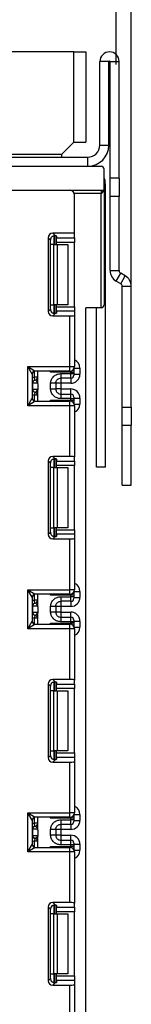
# Model space of a CAD drawing. Units: millimetres. Extents: x 7 to 419, y -29 to 291.
# Drawn here: x 246 to 250, y 215 to 248 of the extents above; entities that cross this region are included whole.
import ezdxf

# ---------------------------------------------------------------- set-up
doc = ezdxf.new("R2010")
doc.units = ezdxf.units.MM
doc.layers.add('FORMAT', color=7, linetype='Continuous')
doc.styles.add('SLDTEXTSTYLE1', font='TXT', dxfattribs={"width": 0.7})
doc.dimstyles.new('SLDDIMSTYLE0', dxfattribs={"dimtxt": 3.393075, "dimasz": 5, "dimexe": 0, "dimexo": 0.0625, "dimgap": 0.848269, "dimtad": 2, "dimdec": 4, "dimlfac": 5, "dimrnd": 1e-09, "dimzin": 12, "dimdsep": 46, "dimtxsty": 'SLDTEXTSTYLE1', "dimsah": 1, "dimcen": 0.09, "dimadec": 0, "dimazin": 3, "dimtfac": 1, "dimtdec": 4, "dimtofl": 0, "dimtmove": 0, "dimatfit": 3, "dimfxl": 0, "dimfrac": 2, "dimtolj": 1, "dimtzin": 12, "dimarcsym": 0})

# ---------------------------------------------------------------- blocks, each defined once
blk = doc.blocks.new('_D_9')
at = {"layer": 'FORMAT', "color": 7}
for p, q in [((207.399, 246.123), (207.399, 260.13)), ((249.399, 246.123), (249.399, 260.13)), ((207.399, 259.13), (249.399, 259.13))]:
    blk.add_line(p, q, dxfattribs=at)
for points in [[(207.399, 259.13), (212.399, 258.69), (212.399, 259.57)], [(249.399, 259.13), (244.399, 259.57), (244.399, 258.69)]]:
    blk.add_solid(points, dxfattribs=at)
at = {"layer": 'FORMAT', "color": 7, "attachment_point": 1, "style": 'SLDTEXTSTYLE1'}
for s, insert, char_height in [('%%p', (229.09, 263.504), 3.3931), ('210', (223.298, 263.504), 3.3931), ('2', (232.197, 263.504), 3.393)]:
    blk.add_mtext(s, dxfattribs=dict(at, insert=insert, char_height=char_height))
blk = doc.blocks.new('_D_11')
at = {"layer": 'FORMAT'}
for p, q in [((206.899, 238.754), (206.899, 269.543)), ((249.899, 238.754), (249.899, 269.543)), ((206.899, 268.543), (249.899, 268.543))]:
    blk.add_line(p, q, dxfattribs=at)
for points in [[(206.899, 268.543), (211.899, 268.103), (211.899, 268.983)], [(249.899, 268.543), (244.899, 268.983), (244.899, 268.103)]]:
    blk.add_solid(points, dxfattribs=at)
at = {"layer": 'FORMAT', "insert": (225.938, 272.917), "char_height": 3.3931, "attachment_point": 1, "style": 'SLDTEXTSTYLE1'}
blk.add_mtext('214', dxfattribs=at)

msp = doc.modelspace()

# ---------------------------------------------------------------- linework, layer by layer
at = {"color": 7, "linetype": 'Continuous', "lineweight": 25}
for p, q in [((247.999326, 246.543169), (208.799326, 246.543169)), ((247.999326, 243.543169), (247.999326, 246.543169)), ((247.999326, 246.543169), (248.399326, 246.543169)), ((248.399326, 246.543169), (248.399326, 243.543169)), ((248.859326, 243.443169), (248.859326, 246.223169)), ((249.159326, 246.223169), (248.859326, 246.223169)), ((249.159326, 243.443169), (249.159326, 246.223169)), ((249.199326, 246.223169), (249.499326, 246.223169)), ((249.199326, 242.343169), (249.199326, 246.223169)), ((249.499326, 242.343169), (249.499326, 246.223169)), ((247.599326, 243.143169), (247.999326, 243.543169)), ((247.999326, 243.543169), (248.399326, 243.543169)), ((248.859326, 243.443169), (249.159326, 243.443169)), ((209.199326, 243.143169), (247.599326, 243.143169)), ((247.599326, 243.043169), (247.599326, 243.143169)), ((245.099326, 243.043169), (248.459326, 243.043169)), ((248.459326, 242.743169), (248.459326, 243.043169)), ((245.7238, 242.743169), (248.899326, 242.743169)), ((248.999326, 241.943169), (248.999326, 242.643169)), ((249.043897, 242.143169), (248.999326, 242.143169)), ((249.043897, 241.996598), (249.043897, 242.143169)), ((249.499326, 242.343169), (249.199326, 242.343169)), ((249.199326, 241.743169), (249.199326, 242.343169)), ((249.499326, 242.343169), (249.499326, 241.743169)), ((244.999326, 241.943169), (248.999326, 241.943169)), ((248.019326, 240.515067), (248.019326, 241.793169)), ((248.899326, 241.943169), (248.899326, 241.843169)), ((248.899326, 238.043169), (248.899326, 241.843169)), ((248.999326, 241.943169), (248.999326, 238.143169)), ((249.043897, 232.746598), (249.043897, 241.996598)), ((249.499326, 241.743169), (249.199326, 241.743169)), ((249.199326, 239.274068), (249.199326, 241.743169)), ((249.499326, 239.274068), (249.499326, 241.743169)), ((248.019326, 240.515067), (247.29631, 240.515067)), ((247.29631, 240.515067), (247.375373, 240.436004)), ((248.019326, 240.359342), (248.019326, 240.515067)), ((247.147428, 240.366185), (247.147428, 237.920152)), ((247.221099, 240.292514), (247.147428, 240.366185)), ((247.221099, 237.993823), (247.221099, 240.292514)), ((247.399326, 240.432167), (247.399326, 240.143169)), ((247.419326, 240.422979), (247.419326, 240.359342)), ((247.419326, 240.359342), (248.019326, 240.359342)), ((247.419326, 240.21046), (247.419326, 240.359342)), ((248.019326, 240.21046), (247.419326, 240.21046)), ((247.419326, 240.143169), (247.419326, 240.21046)), ((248.019326, 240.359342), (248.019326, 240.21046)), ((248.019326, 238.075877), (248.019326, 240.21046)), ((247.337194, 240.143169), (247.22891, 240.143169)), ((247.337194, 238.143169), (247.337194, 240.143169)), ((247.337194, 240.143169), (247.44326, 240.143169)), ((247.44326, 240.143169), (247.44326, 238.143169)), ((247.44326, 240.143169), (247.799326, 240.143169)), ((247.799326, 240.143169), (247.799326, 238.143169)), ((249.199326, 239.274068), (249.499326, 239.274068)), ((249.399326, 238.927658), (249.549326, 239.187466)), ((249.699326, 239.100863), (249.549326, 239.187466)), ((249.549326, 238.841056), (249.399326, 238.927658)), ((249.549326, 238.841056), (249.699326, 239.100863)), ((249.599326, 238.754453), (249.899326, 238.754453)), ((249.599326, 234.743169), (249.599326, 238.754453)), ((249.899326, 234.743169), (249.899326, 238.754453)), ((247.147428, 237.920152), (247.221099, 237.993823)), ((247.22891, 238.143169), (247.337194, 238.143169)), ((247.44326, 238.143169), (247.337194, 238.143169)), ((247.399326, 238.143169), (247.399326, 237.85417)), ((247.419326, 238.075877), (247.419326, 238.143169)), ((247.419326, 238.075877), (248.019326, 238.075877)), ((247.419326, 237.926996), (247.419326, 238.075877)), ((247.419326, 237.926996), (247.419326, 237.863359)), ((248.019326, 237.926996), (247.419326, 237.926996)), ((247.799326, 238.143169), (247.44326, 238.143169)), ((248.019326, 238.075877), (248.019326, 237.926996)), ((248.019326, 237.926996), (248.019326, 237.789688)), ((248.899326, 238.043169), (248.399326, 238.043169)), ((248.399326, 124.763169), (248.399326, 238.043169)), ((248.743897, 232.746598), (248.743897, 238.043169)), ((247.375373, 237.850333), (247.29631, 237.77127)), ((247.29631, 237.77127), (247.869326, 237.77127)), ((247.869326, 236.086502), (247.869326, 237.77127)), ((248.019326, 237.789688), (248.019326, 236.086502)), ((246.469326, 236.086502), (247.869326, 236.086502)), ((246.469326, 234.786502), (246.469326, 236.086502)), ((246.619326, 235.836502), (246.469326, 236.086502)), ((246.469326, 236.086502), (246.719326, 235.936502)), ((247.869326, 235.936502), (246.719326, 235.936502)), ((246.799326, 235.561636), (246.799326, 235.936502)), ((247.899326, 235.902644), (247.22891, 235.902644)), ((247.869326, 235.936502), (247.869326, 236.086502)), ((247.869326, 236.086502), (248.019326, 236.086502)), ((247.899326, 235.851824), (247.899326, 235.902644)), ((247.899326, 235.902644), (247.999326, 235.902644)), ((247.999326, 236.011669), (247.999326, 236.002628)), ((247.999326, 236.002628), (247.999326, 235.902644)), ((247.999326, 235.902644), (247.999326, 235.851824)), ((248.199326, 236.03125), (248.199326, 235.831281)), ((246.619326, 235.836502), (246.619326, 235.036502)), ((246.709326, 235.636031), (246.699326, 235.73553)), ((246.799326, 235.73553), (246.699326, 235.73553)), ((246.713281, 235.635522), (246.709326, 235.636031)), ((247.569326, 235.851824), (247.899326, 235.851824)), ((247.899326, 235.701847), (247.569326, 235.701847)), ((247.899326, 235.701847), (247.899326, 235.851824)), ((247.899326, 235.851824), (247.999326, 235.851824)), ((247.999326, 235.851824), (247.999326, 235.801832)), ((247.999326, 235.831281), (248.199326, 235.831281)), ((246.628816, 235.536532), (246.619326, 235.536532)), ((246.619326, 235.336532), (246.628816, 235.336532)), ((246.628816, 235.536532), (246.628816, 235.336532)), ((246.797745, 235.536532), (246.628816, 235.536532)), ((246.628816, 235.336532), (246.797745, 235.336532)), ((246.799326, 235.511429), (246.799326, 235.311429)), ((246.799326, 234.936502), (246.799326, 235.311429)), ((247.229326, 235.34094), (247.229326, 235.532125)), ((247.399326, 235.532125), (247.399326, 235.34094)), ((247.569326, 235.531235), (247.399326, 235.531235)), ((247.569326, 235.34183), (247.399326, 235.34183)), ((247.899326, 235.531235), (247.569326, 235.531235)), ((247.569326, 235.531235), (247.569326, 235.34183)), ((247.569326, 235.34183), (247.899326, 235.34183)), ((246.469326, 234.786502), (246.619326, 235.036502)), ((246.719326, 234.936502), (246.469326, 234.786502)), ((246.709326, 235.237034), (246.699326, 235.137535)), ((246.799326, 235.137535), (246.699326, 235.137535)), ((246.709326, 235.237034), (246.713281, 235.237543)), ((246.719326, 234.936502), (247.869326, 234.936502)), ((247.22891, 234.97036), (247.899326, 234.97036)), ((247.569326, 235.171218), (247.569326, 235.021241)), ((247.569326, 235.171218), (247.899326, 235.171218)), ((247.899326, 235.021241), (247.569326, 235.021241)), ((247.869326, 234.786502), (247.869326, 234.936502)), ((247.899326, 235.021241), (247.899326, 235.171218)), ((247.899326, 234.97036), (247.899326, 235.021241)), ((247.899326, 235.021241), (247.999326, 235.021241)), ((247.899326, 234.97036), (247.999326, 234.97036)), ((247.999326, 235.071233), (247.999326, 235.021241)), ((247.999326, 235.041784), (248.199326, 235.041784)), ((247.999326, 235.021241), (247.999326, 234.97036)), ((247.999326, 234.97036), (247.999326, 234.870376)), ((248.199326, 235.041784), (248.199326, 234.841754)), ((247.869326, 234.786502), (246.469326, 234.786502)), ((247.869326, 233.101734), (247.869326, 234.786502)), ((248.019326, 234.786502), (247.869326, 234.786502)), ((247.999326, 234.870376), (247.999326, 234.861335)), ((248.019326, 234.786502), (248.019326, 233.083316)), ((249.599326, 234.743169), (249.899326, 234.743169)), ((249.599326, 234.143169), (249.599326, 234.743169)), ((249.899326, 234.743169), (249.899326, 234.143169)), ((249.599326, 232.143169), (249.599326, 234.143169)), ((249.599326, 234.143169), (249.899326, 234.143169)), ((249.899326, 232.143169), (249.899326, 234.143169)), ((247.869326, 233.101734), (247.29631, 233.101734)), ((247.29631, 233.101734), (247.375373, 233.022671)), ((247.399326, 233.018834), (247.399326, 232.729835)), ((247.419326, 233.009645), (247.419326, 232.946008)), ((248.019326, 232.946008), (248.019326, 233.083316)), ((247.147428, 232.952852), (247.147428, 230.506819)), ((247.221099, 232.879181), (247.147428, 232.952852)), ((247.221099, 230.58049), (247.221099, 232.879181)), ((247.337194, 232.729835), (247.22891, 232.729835)), ((247.337194, 230.729835), (247.337194, 232.729835)), ((247.337194, 232.729835), (247.44326, 232.729835)), ((247.419326, 232.946008), (248.019326, 232.946008)), ((247.419326, 232.797127), (247.419326, 232.946008)), ((248.019326, 232.797127), (247.419326, 232.797127)), ((247.419326, 232.729835), (247.419326, 232.797127)), ((247.44326, 232.729835), (247.44326, 230.729835)), ((247.44326, 232.729835), (247.799326, 232.729835)), ((247.799326, 232.729835), (247.799326, 230.729835)), ((248.019326, 232.946008), (248.019326, 232.797127)), ((248.019326, 230.662544), (248.019326, 232.797127)), ((249.043897, 232.746598), (248.743897, 232.746598)), ((249.599326, 232.143169), (249.899326, 232.143169)), ((247.22891, 230.729835), (247.337194, 230.729835)), ((247.44326, 230.729835), (247.337194, 230.729835)), ((247.399326, 230.729835), (247.399326, 230.440837)), ((247.419326, 230.662544), (247.419326, 230.729835)), ((247.799326, 230.729835), (247.44326, 230.729835)), ((247.147428, 230.506819), (247.221099, 230.58049)), ((247.375373, 230.437), (247.29631, 230.357937)), ((247.29631, 230.357937), (247.869326, 230.357937)), ((247.419326, 230.662544), (248.019326, 230.662544)), ((247.419326, 230.513662), (247.419326, 230.662544)), ((247.419326, 230.513662), (247.419326, 230.450025)), ((248.019326, 230.513662), (247.419326, 230.513662)), ((247.869326, 228.673169), (247.869326, 230.357937)), ((248.019326, 230.662544), (248.019326, 230.513662)), ((248.019326, 230.513662), (248.019326, 230.376355)), ((248.019326, 230.376355), (248.019326, 228.673169)), ((246.469326, 228.673169), (247.869326, 228.673169)), ((246.469326, 227.373169), (246.469326, 228.673169)), ((246.619326, 228.423169), (246.469326, 228.673169)), ((246.469326, 228.673169), (246.719326, 228.523169)), ((246.619326, 228.423169), (246.619326, 227.623169)), ((247.869326, 228.523169), (246.719326, 228.523169)), ((246.799326, 228.148272), (246.799326, 228.523169)), ((247.899326, 228.48931), (247.22891, 228.48931)), ((247.569326, 228.43846), (247.899326, 228.43846)), ((247.869326, 228.523169), (247.869326, 228.673169)), ((248.019326, 228.673169), (247.869326, 228.673169)), ((247.899326, 228.43846), (247.899326, 228.48931)), ((247.999326, 228.48931), (247.899326, 228.48931)), ((247.899326, 228.288483), (247.899326, 228.43846)), ((247.999326, 228.43846), (247.899326, 228.43846)), ((247.999326, 228.598336), (247.999326, 228.589295)), ((247.999326, 228.589295), (247.999326, 228.48931)), ((247.999326, 228.48931), (247.999326, 228.43846)), ((247.999326, 228.43846), (247.999326, 228.388468)), ((247.999326, 228.417917), (248.199326, 228.417917)), ((248.199326, 228.617917), (248.199326, 228.417917)), ((246.628816, 228.123169), (246.619326, 228.123169)), ((246.628816, 228.123169), (246.628816, 227.923169)), ((246.797745, 228.123169), (246.628816, 228.123169)), ((246.709326, 228.222667), (246.699326, 228.322166)), ((246.799326, 228.322166), (246.699326, 228.322166)), ((246.713281, 228.222158), (246.709326, 228.222667)), ((246.799326, 228.098066), (246.799326, 227.898066)), ((247.229326, 227.927577), (247.229326, 228.118761)), ((247.399326, 228.118761), (247.399326, 227.927577)), ((247.569326, 228.117871), (247.399326, 228.117871)), ((247.899326, 228.288483), (247.569326, 228.288483)), ((247.899326, 228.117871), (247.569326, 228.117871)), ((247.569326, 228.117871), (247.569326, 227.928466)), ((246.619326, 227.923169), (246.628816, 227.923169)), ((246.628816, 227.923169), (246.797745, 227.923169)), ((246.709326, 227.82367), (246.699326, 227.724171)), ((246.799326, 227.724171), (246.699326, 227.724171)), ((246.709326, 227.82367), (246.713281, 227.824179)), ((246.799326, 227.523169), (246.799326, 227.898066)), ((247.569326, 227.928466), (247.399326, 227.928466)), ((247.569326, 227.928466), (247.899326, 227.928466)), ((247.569326, 227.757854), (247.569326, 227.607877)), ((247.569326, 227.757854), (247.899326, 227.757854)), ((247.899326, 227.607877), (247.899326, 227.757854)), ((246.469326, 227.373169), (246.619326, 227.623169)), ((246.719326, 227.523169), (246.469326, 227.373169)), ((246.719326, 227.523169), (247.869326, 227.523169)), ((247.22891, 227.557027), (247.899326, 227.557027)), ((247.899326, 227.607877), (247.569326, 227.607877)), ((247.869326, 227.373169), (247.869326, 227.523169)), ((247.899326, 227.557027), (247.899326, 227.607877)), ((247.999326, 227.607877), (247.899326, 227.607877)), ((247.999326, 227.557027), (247.899326, 227.557027)), ((247.999326, 227.657869), (247.999326, 227.607877)), ((247.999326, 227.62842), (248.199326, 227.62842)), ((247.999326, 227.607877), (247.999326, 227.557027)), ((247.999326, 227.557027), (247.999326, 227.457042)), ((247.999326, 227.457042), (247.999326, 227.448002)), ((248.199326, 227.62842), (248.199326, 227.42842)), ((247.869326, 227.373169), (246.469326, 227.373169)), ((247.869326, 225.6884), (247.869326, 227.373169)), ((248.019326, 227.373169), (247.869326, 227.373169)), ((248.019326, 227.373169), (248.019326, 225.669983)), ((247.147428, 225.539518), (247.147428, 223.093486)), ((247.221099, 225.465848), (247.147428, 225.539518)), ((247.221099, 223.167156), (247.221099, 225.465848)), ((247.869326, 225.6884), (247.29631, 225.6884)), ((247.29631, 225.6884), (247.375373, 225.609338)), ((247.399326, 225.6055), (247.399326, 225.316502)), ((247.419326, 225.596312), (247.419326, 225.532675)), ((247.419326, 225.532675), (248.019326, 225.532675)), ((247.419326, 225.383793), (247.419326, 225.532675)), ((248.019326, 225.532675), (248.019326, 225.669983)), ((248.019326, 225.532675), (248.019326, 225.383793)), ((247.337194, 225.316502), (247.22891, 225.316502)), ((247.337194, 223.316502), (247.337194, 225.316502)), ((247.337194, 225.316502), (247.44326, 225.316502)), ((248.019326, 225.383793), (247.419326, 225.383793)), ((247.419326, 225.316502), (247.419326, 225.383793)), ((247.44326, 225.316502), (247.44326, 223.316502)), ((247.44326, 225.316502), (247.799326, 225.316502)), ((247.799326, 225.316502), (247.799326, 223.316502)), ((248.019326, 223.249211), (248.019326, 225.383793)), ((247.147428, 223.093486), (247.221099, 223.167156)), ((247.22891, 223.316502), (247.337194, 223.316502)), ((247.44326, 223.316502), (247.337194, 223.316502)), ((247.399326, 223.316502), (247.399326, 223.027504)), ((247.419326, 223.249211), (247.419326, 223.316502)), ((247.419326, 223.249211), (248.019326, 223.249211)), ((247.419326, 223.100329), (247.419326, 223.249211)), ((247.799326, 223.316502), (247.44326, 223.316502)), ((248.019326, 223.249211), (248.019326, 223.100329)), ((247.375373, 223.023666), (247.29631, 222.944604)), ((247.29631, 222.944604), (247.869326, 222.944604)), ((247.419326, 223.100329), (247.419326, 223.036692)), ((248.019326, 223.100329), (247.419326, 223.100329)), ((247.869326, 221.259835), (247.869326, 222.944604)), ((248.019326, 223.100329), (248.019326, 222.963021)), ((248.019326, 222.963021), (248.019326, 221.259835)), ((246.469326, 221.259835), (247.869326, 221.259835)), ((246.469326, 219.959835), (246.469326, 221.259835)), ((246.619326, 221.009835), (246.469326, 221.259835)), ((246.469326, 221.259835), (246.719326, 221.109835)), ((247.869326, 221.109835), (247.869326, 221.259835)), ((248.019326, 221.259835), (247.869326, 221.259835)), ((247.999326, 221.185002), (247.999326, 221.175962)), ((247.999326, 221.175962), (247.999326, 221.075977)), ((248.199326, 221.204584), (248.199326, 221.004553)), ((246.619326, 221.009835), (246.619326, 220.209835)), ((246.709326, 220.809304), (246.699326, 220.908802)), ((246.799326, 220.908802), (246.699326, 220.908802)), ((247.869326, 221.109835), (246.719326, 221.109835)), ((246.799326, 220.734908), (246.799326, 221.109835)), ((247.899326, 221.075977), (247.22891, 221.075977)), ((247.569326, 221.025097), (247.899326, 221.025097)), ((247.899326, 220.875119), (247.569326, 220.875119)), ((247.899326, 221.025097), (247.899326, 221.075977)), ((247.999326, 221.075977), (247.899326, 221.075977)), ((247.899326, 220.875119), (247.899326, 221.025097)), ((247.999326, 221.025097), (247.899326, 221.025097)), ((247.999326, 221.075977), (247.999326, 221.025097)), ((247.999326, 221.025097), (247.999326, 220.975104)), ((247.999326, 221.004553), (248.199326, 221.004553)), ((246.628816, 220.709805), (246.619326, 220.709805)), ((246.628816, 220.709805), (246.628816, 220.509805)), ((246.797745, 220.709805), (246.628816, 220.709805)), ((246.713281, 220.808795), (246.709326, 220.809304)), ((246.799326, 220.684702), (246.799326, 220.484702)), ((247.229326, 220.514213), (247.229326, 220.705397)), ((247.399326, 220.705397), (247.399326, 220.514213)), ((247.569326, 220.704507), (247.399326, 220.704507)), ((247.899326, 220.704507), (247.569326, 220.704507)), ((247.569326, 220.704507), (247.569326, 220.515102)), ((246.469326, 219.959835), (246.619326, 220.209835)), ((246.619326, 220.509805), (246.628816, 220.509805)), ((246.628816, 220.509805), (246.797745, 220.509805)), ((246.709326, 220.410306), (246.699326, 220.310807)), ((246.799326, 220.310807), (246.699326, 220.310807)), ((246.709326, 220.410306), (246.713281, 220.410815)), ((246.799326, 220.109835), (246.799326, 220.484702)), ((247.569326, 220.515102), (247.399326, 220.515102)), ((247.569326, 220.515102), (247.899326, 220.515102)), ((247.569326, 220.34449), (247.569326, 220.194513)), ((247.569326, 220.34449), (247.899326, 220.34449)), ((247.899326, 220.194513), (247.569326, 220.194513)), ((247.899326, 220.194513), (247.899326, 220.34449)), ((247.899326, 220.143694), (247.899326, 220.194513)), ((247.999326, 220.194513), (247.899326, 220.194513)), ((247.999326, 220.244506), (247.999326, 220.194513)), ((247.999326, 220.215057), (248.199326, 220.215057)), ((247.999326, 220.194513), (247.999326, 220.143694)), ((248.199326, 220.215057), (248.199326, 220.015087)), ((246.719326, 220.109835), (246.469326, 219.959835)), ((247.869326, 219.959835), (246.469326, 219.959835)), ((246.719326, 220.109835), (247.869326, 220.109835)), ((247.22891, 220.143694), (247.899326, 220.143694)), ((247.869326, 219.959835), (247.869326, 220.109835)), ((247.869326, 218.275067), (247.869326, 219.959835)), ((248.019326, 219.959835), (247.869326, 219.959835)), ((247.999326, 220.143694), (247.899326, 220.143694)), ((247.999326, 220.143694), (247.999326, 220.043709)), ((247.999326, 220.043709), (247.999326, 220.034668)), ((248.019326, 219.959835), (248.019326, 218.256649)), ((247.869326, 218.275067), (247.29631, 218.275067)), ((247.29631, 218.275067), (247.375373, 218.196004)), ((248.019326, 218.119342), (248.019326, 218.256649)), ((247.147428, 218.126185), (247.147428, 215.680152)), ((247.221099, 218.052514), (247.147428, 218.126185)), ((247.221099, 215.753823), (247.221099, 218.052514)), ((247.337194, 217.903169), (247.22891, 217.903169)), ((247.337194, 215.903169), (247.337194, 217.903169)), ((247.337194, 217.903169), (247.44326, 217.903169)), ((247.399326, 218.192167), (247.399326, 217.903169)), ((247.419326, 218.182979), (247.419326, 218.119342)), ((247.419326, 218.119342), (248.019326, 218.119342)), ((247.419326, 217.97046), (247.419326, 218.119342)), ((248.019326, 217.97046), (247.419326, 217.97046)), ((247.419326, 217.903169), (247.419326, 217.97046)), ((247.44326, 217.903169), (247.44326, 215.903169)), ((247.44326, 217.903169), (247.799326, 217.903169)), ((247.799326, 217.903169), (247.799326, 215.903169)), ((248.019326, 218.119342), (248.019326, 217.97046)), ((248.019326, 215.835877), (248.019326, 217.97046)), ((247.147428, 215.680152), (247.221099, 215.753823)), ((247.22891, 215.903169), (247.337194, 215.903169)), ((247.44326, 215.903169), (247.337194, 215.903169)), ((247.399326, 215.903169), (247.399326, 215.61417)), ((247.419326, 215.835877), (247.419326, 215.903169)), ((247.419326, 215.835877), (248.019326, 215.835877)), ((247.419326, 215.686996), (247.419326, 215.835877)), ((247.419326, 215.686996), (247.419326, 215.623359)), ((248.019326, 215.686996), (247.419326, 215.686996)), ((247.799326, 215.903169), (247.44326, 215.903169)), ((248.019326, 215.835877), (248.019326, 215.686996)), ((248.019326, 215.686996), (248.019326, 215.549688)), ((247.375373, 215.610333), (247.29631, 215.53127)), ((247.29631, 215.53127), (247.869326, 215.53127)), ((247.869326, 213.846502), (247.869326, 215.53127)), ((248.019326, 215.549688), (248.019326, 213.846502))]:
    msp.add_line(p, q, dxfattribs=at)
at = {"color": 8, "linetype": 'Continuous', "lineweight": 25}
for p, q in [((248.899326, 241.843169), (248.010748, 241.843169)), ((247.22891, 240.143169), (247.22891, 240.340351)), ((247.349118, 240.435898), (247.349118, 240.143169)), ((247.349535, 240.143169), (247.349535, 240.435934)), ((247.22891, 237.945986), (247.22891, 238.143169)), ((247.349118, 238.143169), (247.349118, 237.850054)), ((247.349535, 237.850059), (247.349535, 238.143169)), ((246.699326, 235.73553), (246.699326, 235.934482)), ((247.22891, 235.902644), (247.22891, 235.936502)), ((247.899326, 235.902644), (247.899326, 235.939533)), ((247.998971, 236.011054), (247.999326, 236.002628)), ((248.00878, 236.03125), (248.199326, 236.03125)), ((247.569326, 235.701847), (247.569326, 235.531235)), ((247.899326, 235.701847), (247.899326, 235.531235)), ((247.569326, 235.34183), (247.569326, 235.171218)), ((247.899326, 235.171218), (247.899326, 235.34183)), ((246.699326, 234.938522), (246.699326, 235.137535)), ((247.22891, 234.936502), (247.22891, 234.97036)), ((247.899326, 234.933471), (247.899326, 234.97036)), ((247.998971, 234.86195), (247.999326, 234.870376)), ((248.00878, 234.841754), (248.199326, 234.841754)), ((247.349118, 233.022565), (247.349118, 232.729835)), ((247.349535, 232.729835), (247.349535, 233.022601)), ((247.22891, 232.729835), (247.22891, 232.927018)), ((247.22891, 230.532653), (247.22891, 230.729835)), ((247.349118, 230.729835), (247.349118, 230.436721)), ((247.349535, 230.436725), (247.349535, 230.729835)), ((246.699326, 228.322166), (246.699326, 228.521148)), ((247.22891, 228.48931), (247.22891, 228.523169)), ((247.899326, 228.48931), (247.899326, 228.526199)), ((247.999326, 228.589295), (247.998971, 228.597721)), ((248.00878, 228.617917), (248.199326, 228.617917)), ((247.569326, 228.288483), (247.569326, 228.117871)), ((247.899326, 228.288483), (247.899326, 228.117871)), ((246.699326, 227.525189), (246.699326, 227.724171)), ((247.569326, 227.928466), (247.569326, 227.757854)), ((247.899326, 227.757854), (247.899326, 227.928466)), ((247.22891, 227.523169), (247.22891, 227.557027)), ((247.899326, 227.520138), (247.899326, 227.557027)), ((247.999326, 227.457042), (247.998971, 227.448616)), ((248.00878, 227.42842), (248.199326, 227.42842)), ((247.22891, 225.316502), (247.22891, 225.513685)), ((247.349118, 225.609231), (247.349118, 225.316502)), ((247.349535, 225.316502), (247.349535, 225.609268)), ((247.22891, 223.119319), (247.22891, 223.316502)), ((247.349118, 223.316502), (247.349118, 223.023388)), ((247.349535, 223.023392), (247.349535, 223.316502)), ((247.999326, 221.175962), (247.998971, 221.184388)), ((248.00878, 221.204584), (248.199326, 221.204584)), ((246.699326, 220.908802), (246.699326, 221.107815)), ((247.22891, 221.075977), (247.22891, 221.109835)), ((247.569326, 220.875119), (247.569326, 220.704507)), ((247.899326, 221.075977), (247.899326, 221.112866)), ((247.899326, 220.875119), (247.899326, 220.704507)), ((246.699326, 220.111856), (246.699326, 220.310807)), ((247.569326, 220.515102), (247.569326, 220.34449)), ((247.899326, 220.34449), (247.899326, 220.515102)), ((247.22891, 220.109835), (247.22891, 220.143694)), ((247.899326, 220.106805), (247.899326, 220.143694)), ((247.999326, 220.043709), (247.998971, 220.035283)), ((248.00878, 220.015087), (248.199326, 220.015087)), ((247.22891, 217.903169), (247.22891, 218.100351)), ((247.349118, 218.195898), (247.349118, 217.903169)), ((247.349535, 217.903169), (247.349535, 218.195934)), ((247.22891, 215.705986), (247.22891, 215.903169)), ((247.349118, 215.903169), (247.349118, 215.610054)), ((247.349535, 215.610059), (247.349535, 215.903169))]:
    msp.add_line(p, q, dxfattribs=at)
at = {"color": 7, "linetype": 'Continuous', "lineweight": 25}
for centre, radius, start, end in [((249.179326, 246.223169), 0.32, 0, 180), ((249.179326, 246.223169), 0.02, 0, 180), ((248.459326, 243.443169), 0.7, 270, 0), ((248.459326, 243.443169), 0.4, 270, 0), ((248.899326, 242.643169), 0.1, 0, 90), ((247.869326, 241.793169), 0.15, 0, 90), ((249.599326, 239.274068), 0.4, 180, 240), ((249.599326, 239.274068), 0.1, 180, 240), ((249.499326, 238.754453), 0.4, 0, 60), ((249.499326, 238.754453), 0.1, 0, 60), ((248.899326, 238.143169), 0.1, 270, 0), ((246.719326, 235.836502), 0.1, 90, 180), ((247.869326, 236.086502), 0.15, 270, 0), ((246.719326, 235.536532), 0.1, 95.7391705, 180), ((246.728309, 235.53717), 0.099494, 98.6874337, 180.3668574), ((246.699326, 235.73553), 0.1, 275.7391705, 0), ((246.699348, 235.734525), 0.099978, 278.0105824, 359.9924858), ((247.899334, 235.801839), 0.099992, 269.9956368, 359.9956361), ((246.719326, 235.336532), 0.1, 180, 264.2608295), ((246.728309, 235.335895), 0.099494, 179.6331426, 261.3125663), ((246.719326, 235.036502), 0.1, 180, 270), ((246.699326, 235.137535), 0.1, 0, 84.2608295), ((246.699348, 235.13854), 0.099978, 0.0075142, 81.9894176), ((247.869326, 234.786502), 0.15, 0, 90), ((247.899334, 235.071226), 0.099992, 0.0043639, 90.0043632), ((246.719326, 228.423169), 0.1, 90, 180), ((247.869326, 228.673169), 0.15, 270, 0), ((247.899334, 228.388476), 0.099992, 269.9956368, 359.9956361), ((246.719326, 228.123169), 0.1, 95.7391705, 180), ((246.728309, 228.123806), 0.099494, 98.6874337, 180.3668574), ((246.699326, 228.322166), 0.1, 275.7391705, 0), ((246.699348, 228.321161), 0.099978, 278.0105824, 359.9924858), ((246.719326, 227.923169), 0.1, 180, 264.2608295), ((246.728309, 227.922532), 0.099494, 179.6331426, 261.3125663), ((246.699326, 227.724171), 0.1, 0, 84.2608295), ((246.699348, 227.725176), 0.099978, 0.0075142, 81.9894176), ((247.899334, 227.657862), 0.099992, 0.0043639, 90.0043632), ((246.719326, 227.623169), 0.1, 180, 270), ((247.869326, 227.373169), 0.15, 0, 90), ((247.869326, 221.259835), 0.15, 270, 0), ((246.719326, 221.009835), 0.1, 90, 180), ((246.699326, 220.908802), 0.1, 275.7391705, 0), ((246.699348, 220.907798), 0.099978, 278.0105824, 359.9924858), ((247.899334, 220.975112), 0.099992, 269.9956368, 359.9956361), ((246.719326, 220.709805), 0.1, 95.7391705, 180), ((246.728309, 220.710442), 0.099494, 98.6874337, 180.3668574), ((246.719326, 220.509805), 0.1, 180, 264.2608295), ((246.719326, 220.209835), 0.1, 180, 270), ((246.728309, 220.509168), 0.099494, 179.6331426, 261.3125663), ((246.699326, 220.310807), 0.1, 0, 84.2608295), ((246.699348, 220.311812), 0.099978, 0.0075142, 81.9894176), ((247.899334, 220.244498), 0.099992, 0.0043639, 90.0043632), ((247.869326, 219.959835), 0.15, 0, 90)]:
    msp.add_arc(centre, radius, start, end, dxfattribs=at)
at = {"color": 8, "linetype": 'Continuous', "lineweight": 25}
for centre, start, end in [((246.719326, 235.536532), 95.7391705, 120), ((246.719326, 235.336532), 240, 264.2608295), ((246.719326, 228.123169), 95.7391705, 120), ((246.719326, 227.923169), 240, 264.2608295), ((246.719326, 220.709805), 95.7391705, 120), ((246.719326, 220.509805), 240, 264.2608295)]:
    msp.add_arc(centre, 0.2, start, end, dxfattribs=at)
for centre, major_axis, ratio, start_param, end_param in [((248.899326, 242.043169), (0, 0.2), 0.5, 3.141592654, 4.188790205), ((247.899326, 236.03125), (0, -0.300046), 0.999847695, 1.570796327, 2.730075808), ((247.899326, 234.841754), (0, -0.300046), 0.999847695, 0.411516846, 1.570796327), ((247.899326, 228.617917), (0, -0.300046), 0.999847695, 1.570796327, 2.730075808), ((247.899326, 227.42842), (0, -0.300046), 0.999847695, 0.411516846, 1.570796327), ((247.899326, 221.204584), (0, -0.300046), 0.999847695, 1.570796327, 2.730075808), ((247.899326, 220.015087), (0, -0.300046), 0.999847695, 0.411516846, 1.570796327)]:
    msp.add_ellipse(centre, major_axis=major_axis, ratio=ratio, start_param=start_param, end_param=end_param, dxfattribs=at)
at = {"color": 7, "linetype": 'Continuous', "lineweight": 25}
for centre, major_axis, ratio, start_param, end_param in [((247.298555, 240.363941), (0.107653, -0.107653), 0.985256536, 2.363620832, 3.919564476), ((247.372225, 240.29027), (0.107653, -0.107653), 0.985256536, 3.097730129, 3.919564476), ((247.269326, 240.422979), (0.15, 0), 0.122784561, 0, 0.785584382), ((247.298555, 237.922397), (0.107653, 0.107653), 0.985256536, 2.363620832, 3.919564476), ((247.372225, 237.996068), (0.107653, 0.107653), 0.985256536, 2.363620832, 3.185455178), ((247.269326, 237.863359), (0.15, 0), 0.122784561, 5.497600925, 6.283185307), ((247.869326, 237.789688), (0.15, 0), 0.122784561, 4.71238898, 6.283185307), ((246.699326, 235.536532), (0, 0.1), 0.984183324, 4.71238898, 6.140921669), ((247.899326, 235.831281), (0, -0.300046), 0.999847695, 0, 1.570796327), ((246.699326, 235.336532), (0, 0.1), 0.984183324, 3.283856291, 4.71238898), ((247.899326, 235.041784), (0, -0.300046), 0.999847695, 1.570796327, 3.141592654), ((247.298555, 232.950607), (0.107653, -0.107653), 0.985256536, 2.363620832, 3.919564476), ((247.372225, 232.876937), (0.107653, -0.107653), 0.985256536, 3.097730129, 3.919564476), ((247.269326, 233.009645), (0.15, 0), 0.122784561, 0, 0.785584382), ((247.869326, 233.083316), (0.15, 0), 0.122784561, 0, 1.570796327), ((247.298555, 230.509063), (0.107653, 0.107653), 0.985256536, 2.363620832, 3.919564476), ((247.372225, 230.582734), (0.107653, 0.107653), 0.985256536, 2.363620832, 3.185455178), ((247.269326, 230.450025), (0.15, 0), 0.122784561, 5.497600925, 6.283185307), ((247.869326, 230.376355), (0.15, 0), 0.122784561, 4.71238898, 6.283185307), ((247.899326, 228.417917), (0, -0.300046), 0.999847695, 0, 1.570796327), ((246.699326, 228.123169), (0, 0.1), 0.984183324, 4.71238898, 6.140921669), ((246.699326, 227.923169), (0, 0.1), 0.984183324, 3.283856291, 4.71238898), ((247.899326, 227.62842), (0, -0.300046), 0.999847695, 1.570796327, 3.141592654), ((247.298555, 225.537274), (0.107653, -0.107653), 0.985256536, 2.363620832, 3.919564476), ((247.372225, 225.463603), (0.107653, -0.107653), 0.985256536, 3.097730129, 3.919564476), ((247.269326, 225.596312), (0.15, 0), 0.122784561, 0, 0.785584382), ((247.869326, 225.669983), (0.15, 0), 0.122784561, 0, 1.570796327), ((247.372225, 223.169401), (0.107653, 0.107653), 0.985256536, 2.363620832, 3.185455178), ((247.298555, 223.09573), (0.107653, 0.107653), 0.985256536, 2.363620832, 3.919564476), ((247.269326, 223.036692), (0.15, 0), 0.122784561, 5.497600925, 6.283185307), ((247.869326, 222.963021), (0.15, 0), 0.122784561, 4.71238898, 6.283185307), ((247.899326, 221.004553), (0, -0.300046), 0.999847695, 0, 1.570796327), ((246.699326, 220.709805), (0, 0.1), 0.984183324, 4.71238898, 6.140921669), ((246.699326, 220.509805), (0, 0.1), 0.984183324, 3.283856291, 4.71238898), ((247.899326, 220.215057), (0, -0.300046), 0.999847695, 1.570796327, 3.141592654), ((247.298555, 218.123941), (0.107653, -0.107653), 0.985256536, 2.363620832, 3.919564476), ((247.869326, 218.256649), (0.15, 0), 0.122784561, 0, 1.570796327), ((247.372225, 218.05027), (0.107653, -0.107653), 0.985256536, 3.097730129, 3.919564476), ((247.269326, 218.182979), (0.15, 0), 0.122784561, 0, 0.785584382), ((247.298555, 215.682397), (0.107653, 0.107653), 0.985256536, 2.363620832, 3.919564476), ((247.372225, 215.756068), (0.107653, 0.107653), 0.985256536, 2.363620832, 3.185455178), ((247.269326, 215.623359), (0.15, 0), 0.122784561, 5.497600925, 6.283185307), ((247.869326, 215.549688), (0.15, 0), 0.122784561, 4.71238898, 6.283185307)]:
    msp.add_ellipse(centre, major_axis=major_axis, ratio=ratio, start_param=start_param, end_param=end_param, dxfattribs=at)
for points, knots in [([(249.043897, 242.143169), (249.041981, 242.17604), (249.03806, 242.243305), (249.021824, 242.322841), (249.001377, 242.362772), (248.999326, 242.366775)], [0, 0, 0, 0, 0.462346654, 0.946094807, 1, 1, 1, 1]), ([(247.269326, 240.40247), (247.278985, 240.409989), (247.298331, 240.425049), (247.332003, 240.435672), (247.357979, 240.437669), (247.370915, 240.436431), (247.375373, 240.436004)], [0, 0, 0, 0, 0.288958785, 0.578796484, 0.854867544, 1, 1, 1, 1]), ([(247.375373, 237.850333), (247.365546, 237.849648), (247.345843, 237.848275), (247.310584, 237.856422), (247.284805, 237.870514), (247.272573, 237.881067), (247.269326, 237.883867)], [0, 0, 0, 0, 0.306769517, 0.615119103, 0.897857367, 1, 1, 1, 1]), ([(247.260027, 235.936502), (247.249999, 235.925572), (247.23969, 235.914336), (247.229196, 235.902954), (247.22891, 235.902644)], [0, 0, 0, 0, 0.972761081, 1, 1, 1, 1]), ([(247.229326, 235.532125), (247.230511, 235.554197), (247.232831, 235.597438), (247.253286, 235.659256), (247.286542, 235.715376), (247.345512, 235.778479), (247.439327, 235.839791), (247.525788, 235.847794), (247.569326, 235.851824)], [0, 0, 0, 0, 0.127691908, 0.250153501, 0.37329111, 0.502918693, 0.749683713, 1, 1, 1, 1]), ([(247.399326, 235.532125), (247.401329, 235.552172), (247.404479, 235.583716), (247.424397, 235.623095), (247.447108, 235.652297), (247.476374, 235.675789), (247.516942, 235.696585), (247.549133, 235.699818), (247.569326, 235.701847)], [0, 0, 0, 0, 0.224089739, 0.352604382, 0.491953964, 0.640034579, 0.774184727, 1, 1, 1, 1]), ([(246.799326, 235.511429), (246.799326, 235.51191), (246.799318, 235.516465), (246.799109, 235.524349), (246.798448, 235.531945), (246.797935, 235.535436), (246.797782, 235.536319), (246.797745, 235.536532)], [0, 0, 0, 0, 0.052873186, 0.501642397, 0.863973126, 0.967172032, 1, 1, 1, 1]), ([(246.797745, 235.336532), (246.797782, 235.336319), (246.798279, 235.333449), (246.799131, 235.32535), (246.799255, 235.316517), (246.799326, 235.311429)], [0, 0, 0, 0, 0.032907154, 0.442949029, 1, 1, 1, 1]), ([(247.569326, 235.021241), (247.525807, 235.025276), (247.439353, 235.033293), (247.345541, 235.094577), (247.286536, 235.157652), (247.253281, 235.213765), (247.232829, 235.275598), (247.23051, 235.318855), (247.229326, 235.34094)], [0, 0, 0, 0, 0.250211757, 0.497063764, 0.626636252, 0.749751869, 0.872235887, 1, 1, 1, 1]), ([(247.399326, 235.34094), (247.401328, 235.320893), (247.404479, 235.289349), (247.424397, 235.24997), (247.447108, 235.220768), (247.476375, 235.197276), (247.516942, 235.17648), (247.549133, 235.173247), (247.569326, 235.171218)], [0, 0, 0, 0, 0.2240885142, 0.3526034627, 0.4919539608, 0.6400358966, 0.774186484, 1, 1, 1, 1]), ([(247.22891, 234.97036), (247.229196, 234.97005), (247.23969, 234.958669), (247.249999, 234.947432), (247.260027, 234.936502)], [0, 0, 0, 0, 0.027238919, 1, 1, 1, 1]), ([(247.269326, 232.989137), (247.278985, 232.996656), (247.298331, 233.011716), (247.332003, 233.022338), (247.357979, 233.024335), (247.370915, 233.023098), (247.375373, 233.022671)], [0, 0, 0, 0, 0.288958785, 0.578796484, 0.854867544, 1, 1, 1, 1]), ([(247.375373, 230.437), (247.365546, 230.436315), (247.345843, 230.434942), (247.310584, 230.443088), (247.284805, 230.457181), (247.272573, 230.467733), (247.269326, 230.470534)], [0, 0, 0, 0, 0.306769517, 0.615119103, 0.897857367, 1, 1, 1, 1]), ([(247.260027, 228.523169), (247.249999, 228.512238), (247.23969, 228.501002), (247.229196, 228.48962), (247.22891, 228.48931)], [0, 0, 0, 0, 0.972761081, 1, 1, 1, 1]), ([(247.229326, 228.118761), (247.230511, 228.140833), (247.232831, 228.184074), (247.253286, 228.245892), (247.286542, 228.302012), (247.345512, 228.365115), (247.439327, 228.426427), (247.525788, 228.43443), (247.569326, 228.43846)], [0, 0, 0, 0, 0.127691908, 0.250153501, 0.37329111, 0.502918693, 0.749683713, 1, 1, 1, 1]), ([(246.799326, 228.098066), (246.799326, 228.098546), (246.799318, 228.103101), (246.799109, 228.110985), (246.798448, 228.118581), (246.797935, 228.122072), (246.797782, 228.122956), (246.797745, 228.123169)], [0, 0, 0, 0, 0.052873186, 0.501642397, 0.863973126, 0.967172032, 1, 1, 1, 1]), ([(247.399326, 228.118761), (247.401329, 228.138808), (247.404479, 228.170353), (247.424397, 228.209732), (247.447108, 228.238933), (247.476374, 228.262425), (247.516942, 228.283221), (247.549133, 228.286455), (247.569326, 228.288483)], [0, 0, 0, 0, 0.224089739, 0.352604382, 0.491953964, 0.640034579, 0.774184727, 1, 1, 1, 1]), ([(246.797745, 227.923169), (246.797782, 227.922955), (246.798279, 227.920086), (246.799131, 227.911987), (246.799255, 227.903154), (246.799326, 227.898066)], [0, 0, 0, 0, 0.032907154, 0.442949029, 1, 1, 1, 1]), ([(247.569326, 227.607877), (247.525807, 227.611912), (247.439353, 227.619929), (247.345541, 227.681213), (247.286536, 227.744288), (247.253281, 227.800401), (247.232829, 227.862234), (247.23051, 227.905492), (247.229326, 227.927577)], [0, 0, 0, 0, 0.250211757, 0.497063764, 0.626636252, 0.749751869, 0.872235887, 1, 1, 1, 1]), ([(247.399326, 227.927577), (247.401328, 227.907529), (247.404479, 227.875985), (247.424397, 227.836606), (247.447108, 227.807404), (247.476375, 227.783912), (247.516942, 227.763116), (247.549133, 227.759883), (247.569326, 227.757854)], [0, 0, 0, 0, 0.224088514, 0.352603463, 0.491953961, 0.640035897, 0.774186484, 1, 1, 1, 1]), ([(247.22891, 227.557027), (247.229196, 227.556717), (247.23969, 227.545335), (247.249999, 227.534099), (247.260027, 227.523169)], [0, 0, 0, 0, 0.0272389187, 1, 1, 1, 1]), ([(247.269326, 225.575804), (247.278985, 225.583322), (247.298331, 225.598382), (247.332003, 225.609005), (247.357979, 225.611002), (247.370915, 225.609764), (247.375373, 225.609338)], [0, 0, 0, 0, 0.288958785, 0.578796484, 0.854867544, 1, 1, 1, 1]), ([(247.375373, 223.023666), (247.365546, 223.022982), (247.345843, 223.021608), (247.310584, 223.029755), (247.284805, 223.043847), (247.272573, 223.0544), (247.269326, 223.0572)], [0, 0, 0, 0, 0.306769517, 0.615119103, 0.897857367, 1, 1, 1, 1]), ([(247.260027, 221.109835), (247.249999, 221.098905), (247.23969, 221.087669), (247.229196, 221.076287), (247.22891, 221.075977)], [0, 0, 0, 0, 0.972761081, 1, 1, 1, 1]), ([(247.229326, 220.705397), (247.230511, 220.727469), (247.232831, 220.77071), (247.253286, 220.832528), (247.286542, 220.888649), (247.345512, 220.951751), (247.439327, 221.013063), (247.525788, 221.021066), (247.569326, 221.025097)], [0, 0, 0, 0, 0.1276919078, 0.250153501, 0.3732911102, 0.5029186934, 0.7496837133, 1, 1, 1, 1]), ([(247.399326, 220.705397), (247.401329, 220.725444), (247.404479, 220.756989), (247.424397, 220.796368), (247.447108, 220.825569), (247.476374, 220.849062), (247.516942, 220.869857), (247.549133, 220.873091), (247.569326, 220.875119)], [0, 0, 0, 0, 0.224089739, 0.352604382, 0.491953964, 0.640034579, 0.774184727, 1, 1, 1, 1]), ([(246.799326, 220.684702), (246.799326, 220.685182), (246.799318, 220.689737), (246.799109, 220.697621), (246.798448, 220.705217), (246.797935, 220.708708), (246.797782, 220.709592), (246.797745, 220.709805)], [0, 0, 0, 0, 0.052873186, 0.501642397, 0.863973126, 0.967172032, 1, 1, 1, 1]), ([(246.797745, 220.509805), (246.797782, 220.509592), (246.798279, 220.506722), (246.799131, 220.498623), (246.799255, 220.48979), (246.799326, 220.484702)], [0, 0, 0, 0, 0.032907154, 0.442949029, 1, 1, 1, 1]), ([(247.569326, 220.194513), (247.525807, 220.198549), (247.439353, 220.206565), (247.345541, 220.26785), (247.286536, 220.330925), (247.253281, 220.387037), (247.232829, 220.44887), (247.23051, 220.492128), (247.229326, 220.514213)], [0, 0, 0, 0, 0.250211757, 0.497063764, 0.626636252, 0.749751869, 0.872235887, 1, 1, 1, 1]), ([(247.399326, 220.514213), (247.401328, 220.494166), (247.404479, 220.462621), (247.424397, 220.423242), (247.447108, 220.39404), (247.476375, 220.370548), (247.516942, 220.349753), (247.549133, 220.346519), (247.569326, 220.34449)], [0, 0, 0, 0, 0.224088514, 0.352603463, 0.491953961, 0.640035897, 0.774186484, 1, 1, 1, 1]), ([(247.22891, 220.143694), (247.229196, 220.143384), (247.23969, 220.132002), (247.249999, 220.120766), (247.260027, 220.109835)], [0, 0, 0, 0, 0.0272389187, 1, 1, 1, 1]), ([(247.269326, 218.16247), (247.278985, 218.169989), (247.298331, 218.185049), (247.332003, 218.195672), (247.357979, 218.197669), (247.370915, 218.196431), (247.375373, 218.196004)], [0, 0, 0, 0, 0.2889587848, 0.5787964844, 0.8548675438, 1, 1, 1, 1]), ([(247.375373, 215.610333), (247.365546, 215.609648), (247.345843, 215.608275), (247.310584, 215.616422), (247.284805, 215.630514), (247.272573, 215.641067), (247.269326, 215.643867)], [0, 0, 0, 0, 0.306769517, 0.615119103, 0.897857367, 1, 1, 1, 1])]:
    msp.add_open_spline(points, degree=3, knots=knots, dxfattribs=at)
for points in [[(247.569326, 235.851824), (247.569326, 235.83195), (247.569326, 235.792202), (247.569326, 235.742273), (247.569326, 235.707724), (247.569326, 235.703806), (247.569326, 235.701847)], [(246.799326, 235.561636), (246.799127, 235.553268), (246.798727, 235.536532), (246.799127, 235.519797), (246.799326, 235.511429)], [(247.399326, 235.532125), (247.396771, 235.532125), (247.39166, 235.532125), (247.352348, 235.532125), (247.296155, 235.532125), (247.251603, 235.532125), (247.229326, 235.532125)], [(247.399326, 235.34094), (247.396771, 235.34094), (247.39166, 235.34094), (247.352348, 235.34094), (247.296155, 235.34094), (247.251603, 235.34094), (247.229326, 235.34094)], [(247.569326, 228.43846), (247.569326, 228.418586), (247.569326, 228.378838), (247.569326, 228.32891), (247.569326, 228.29436), (247.569326, 228.290442), (247.569326, 228.288483)], [(246.799326, 228.148272), (246.799127, 228.139904), (246.798727, 228.123169), (246.799127, 228.106433), (246.799326, 228.098066)], [(247.399326, 228.118761), (247.396771, 228.118761), (247.39166, 228.118761), (247.352348, 228.118761), (247.296155, 228.118761), (247.251603, 228.118761), (247.229326, 228.118761)], [(247.399326, 227.927577), (247.396771, 227.927577), (247.39166, 227.927577), (247.352348, 227.927577), (247.296155, 227.927577), (247.251603, 227.927577), (247.229326, 227.927577)], [(247.569326, 221.025097), (247.569326, 221.005223), (247.569326, 220.965474), (247.569326, 220.915546), (247.569326, 220.880996), (247.569326, 220.877078), (247.569326, 220.875119)], [(246.799326, 220.734908), (246.799127, 220.72654), (246.798727, 220.709805), (246.799127, 220.693069), (246.799326, 220.684702)], [(247.399326, 220.705397), (247.396771, 220.705397), (247.39166, 220.705397), (247.352348, 220.705397), (247.296155, 220.705397), (247.251603, 220.705397), (247.229326, 220.705397)], [(247.399326, 220.514213), (247.396771, 220.514213), (247.39166, 220.514213), (247.352348, 220.514213), (247.296155, 220.514213), (247.251603, 220.514213), (247.229326, 220.514213)]]:
    msp.add_open_spline(points, degree=3, dxfattribs=at)

# ---------------------------------------------------------------- dimensions: what is measured, and where the dimension line sits
at = {"layer": 'FORMAT'}
dim = msp.add_linear_dim(base=(249.899326, 268.543169), p1=(206.899326, 238.754453), p2=(249.899326, 238.754453), angle=0, dimstyle='SLDDIMSTYLE0', dxfattribs=at)
dim.commit()
dim.dimension.update_dxf_attribs({"geometry": '_D_11', "text_midpoint": (228.833884, 268.543169), "dimtype": 160})
at = {"layer": 'FORMAT', "color": 7}
dim = msp.add_linear_dim(base=(249.399326, 259.130092), p1=(207.399326, 246.123169), p2=(249.399326, 246.123169), text='<>%%p2', dimstyle='SLDDIMSTYLE0', dxfattribs=at)
dim.commit()
dim.dimension.update_dxf_attribs({"geometry": '_D_9', "text_midpoint": (228.833884, 259.130092), "dimtype": 160})

doc.saveas('drawing.dxf')
